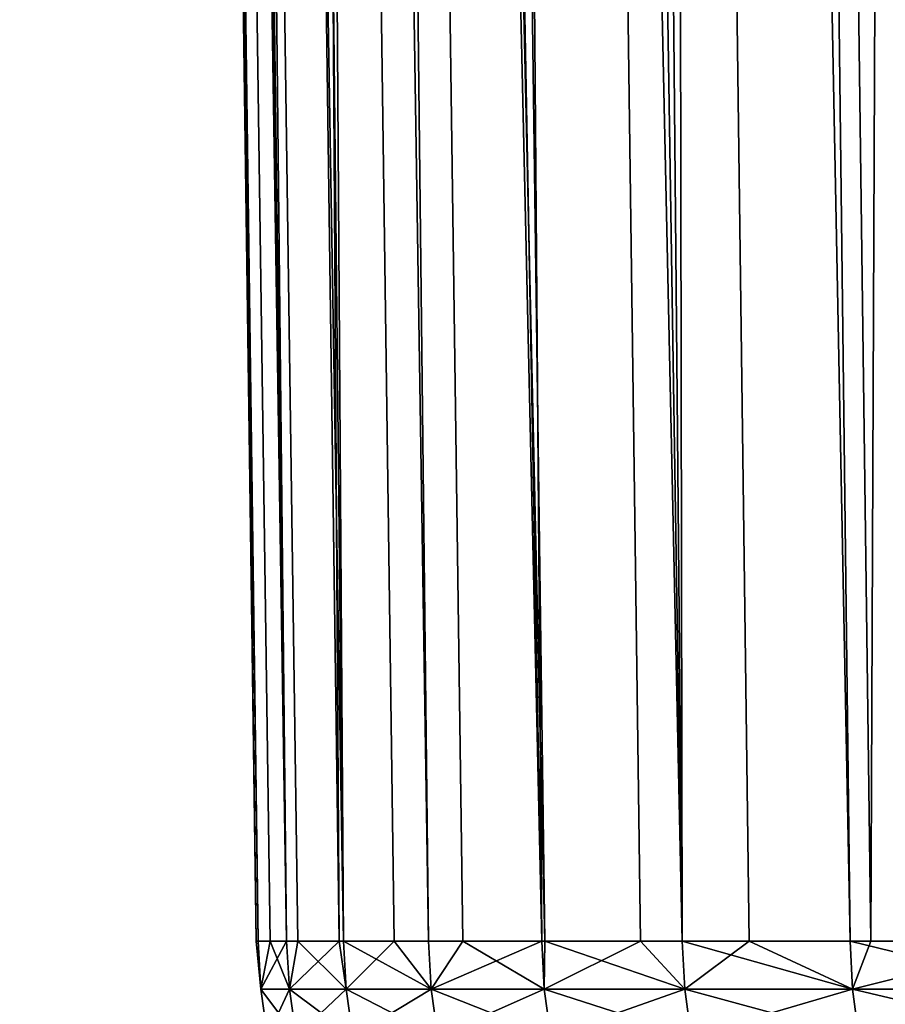
# Model space of a CAD drawing. Extents: x -30 to 30, y -35 to 0.
# Drawn here: x -12.7 to -11.5, y -34.2 to -32.8 of the extents above; entities that cross this region are included whole.
import ezdxf

# ---------------------------------------------------------------- set-up
doc = ezdxf.new("R2010")
doc.units = 0
doc.header["$MEASUREMENT"] = 0
doc.layers.add('L1', color=7, linetype='Continuous')

msp = doc.modelspace()

# ---------------------------------------------------------------- linework, layer by layer
at = {"layer": 'L1', "color": 7}
for points in [[(-12.74748, -10, -0.253498), (-12.68704, -10, -1.265486), (-12.36828, -34.07604, -1.062312)], [(-12.36828, -34.07604, -1.062312), (-12.40875, -34.07604, -0.35449), (-12.74748, -10, -0.253498)], [(-12.74748, -10, -0.253498), (-12.40875, -34.07604, -0.35449), (-12.41136, -34.07604, -0.246814)], [(-12.74748, -10, -0.253498), (-12.41136, -34.07604, -0.246814), (-12.72732, -10, 0.760093)], [(-12.36828, -34.07604, 1.062312), (-12.6267, -10, 1.768878), (-12.72732, -10, 0.760093)], [(-12.36828, -34.07604, 1.062312), (-12.72732, -10, 0.760093), (-12.39173, -34.07604, 0.740051)], [(-12.72732, -10, 0.760093), (-12.41136, -34.07604, -0.246814), (-12.40875, -34.07604, 0.35449)], [(-12.72732, -10, 0.760093), (-12.40875, -34.07604, 0.35449), (-12.39173, -34.07604, 0.740051)], [(-12.54639, -10, -2.269473), (-12.28746, -34.07604, -1.76667), (-12.68704, -10, -1.265486)], [(-12.68704, -10, -1.265486), (-12.28746, -34.07604, -1.76667), (-12.35252, -34.07604, -1.232118)], [(-12.68704, -10, -1.265486), (-12.35252, -34.07604, -1.232118), (-12.36828, -34.07604, -1.062312)], [(-12.29377, -34.07604, 1.722237), (-12.44625, -10, 2.76648), (-12.6267, -10, 1.768878)], [(-12.29377, -34.07604, 1.722237), (-12.6267, -10, 1.768878), (-12.36828, -34.07604, 1.062312)], [(-12.00598, -34.07604, -3.155819), (-12.16656, -34.07604, -2.465265), (-12.54639, -10, -2.269473)], [(-12.54639, -10, -2.269473), (-12.16656, -34.07604, -2.465265), (-12.21558, -34.07604, -2.209633)], [(-12.54639, -10, -2.269473), (-12.21558, -34.07604, -2.209633), (-12.28746, -34.07604, -1.76667)], [(-12.00598, -34.07604, -3.155819), (-12.54639, -10, -2.269473), (-12.0014, -34.07604, -3.173177)], [(-12.0014, -34.07604, -3.173177), (-12.54639, -10, -2.269473), (-12.32642, -10, -3.259112)], [(-12.44625, -10, 2.76648), (-12.00598, -34.07604, 3.155819), (-12.18711, -10, 3.746591)], [(-12.28746, -34.07604, 1.76667), (-12.16656, -34.07604, 2.465265), (-12.44625, -10, 2.76648)], [(-12.44625, -10, 2.76648), (-12.16656, -34.07604, 2.465265), (-12.11807, -34.07604, 2.693534)], [(-12.44625, -10, 2.76648), (-12.11807, -34.07604, 2.693534), (-12.00598, -34.07604, 3.155819)], [(-12.28746, -34.07604, 1.76667), (-12.44625, -10, 2.76648), (-12.29377, -34.07604, 1.722237)], [(-12.0014, -34.07604, -3.173177), (-12.32642, -10, -3.259112), (-11.80624, -34.07604, -3.836079)], [(-11.80624, -34.07604, -3.836079), (-12.32642, -10, -3.259112), (-12.02852, -10, -4.228146)], [(-11.85091, -10, 4.703015), (-12.18711, -10, 3.746591), (-11.80624, -34.07604, 3.836079)], [(-12.18711, -10, 3.746591), (-12.00598, -34.07604, 3.155819), (-11.86576, -34.07604, 3.647802)], [(-12.18711, -10, 3.746591), (-11.86576, -34.07604, 3.647802), (-11.80624, -34.07604, 3.836079)], [(-11.80624, -34.07604, -3.836079), (-12.02852, -10, -4.228146), (-11.71136, -34.07604, -4.11666)], [(-11.65457, -10, -5.170448), (-11.34727, -34.07604, -5.034116), (-12.02852, -10, -4.228146)], [(-12.02852, -10, -4.228146), (-11.34727, -34.07604, -5.034116), (-11.56799, -34.07604, -4.503827)], [(-12.02852, -10, -4.228146), (-11.56799, -34.07604, -4.503827), (-11.71136, -34.07604, -4.11666)], [(-11.80624, -34.07604, 3.836079), (-11.56799, -34.07604, 4.503827), (-11.85091, -10, 4.703015)], [(-11.85091, -10, 4.703015), (-11.56799, -34.07604, 4.503827), (-11.53843, -34.07604, 4.579008)], [(-11.85091, -10, 4.703015), (-11.53843, -34.07604, 4.579008), (-11.4398, -10, 5.629705)], [(-11.20693, -10, -6.080061), (-10.97918, -34.07604, -5.793121), (-11.65457, -10, -5.170448)], [(-10.97918, -34.07604, -5.793121), (-11.292, -34.07604, -5.156884), (-11.65457, -10, -5.170448)], [(-11.65457, -10, -5.170448), (-11.292, -34.07604, -5.156884), (-11.34727, -34.07604, -5.034116)], [(-11.4398, -10, 5.629705), (-11.53843, -34.07604, 4.579008), (-11.292, -34.07604, 5.156884)], [(-12.41136, -34.07604, -0.246814), (-12.40875, -34.07604, -0.35449), (-12.4049, -34.14407, -0.35438)], [(-12.41136, -34.07604, -0.246814), (-12.4049, -34.14407, -0.35438), (-12.40875, -34.07604, 0.35449)], [(-12.40875, -34.07604, -0.35449), (-12.36828, -34.07604, -1.062312), (-12.4049, -34.14407, -0.35438)], [(-12.39173, -34.07604, 0.740051), (-12.40875, -34.07604, 0.35449), (-12.4049, -34.14407, 0.35438)], [(-12.4049, -34.14407, 0.35438), (-12.40875, -34.07604, 0.35449), (-12.4049, -34.14407, -0.35438)], [(-12.4049, -34.14407, -0.35438), (-12.36828, -34.07604, -1.062312), (-12.36444, -34.14407, -1.061983)], [(-12.36444, -34.14407, 1.061983), (-12.39173, -34.07604, 0.740051), (-12.4049, -34.14407, 0.35438)], [(-12.36828, -34.07604, 1.062312), (-12.39173, -34.07604, 0.740051), (-12.36444, -34.14407, 1.061983)], [(-12.29377, -34.07604, 1.722237), (-12.36828, -34.07604, 1.062312), (-12.36444, -34.14407, 1.061983)], [(-12.36444, -34.14407, -1.061983), (-12.36828, -34.07604, -1.062312), (-12.35252, -34.07604, -1.232118)], [(-12.36444, -34.14407, -1.061983), (-12.35252, -34.07604, -1.232118), (-12.28365, -34.14407, -1.766122)], [(-12.28365, -34.14407, 1.766122), (-12.29377, -34.07604, 1.722237), (-12.36444, -34.14407, 1.061983)], [(-12.28365, -34.14407, -1.766122), (-12.35252, -34.07604, -1.232118), (-12.28746, -34.07604, -1.76667)], [(-12.28746, -34.07604, 1.76667), (-12.29377, -34.07604, 1.722237), (-12.28365, -34.14407, 1.766122)], [(-12.28365, -34.14407, -1.766122), (-12.28746, -34.07604, -1.76667), (-12.21558, -34.07604, -2.209633)], [(-12.16656, -34.07604, 2.465265), (-12.28746, -34.07604, 1.76667), (-12.16279, -34.14407, 2.4645)], [(-12.16279, -34.14407, 2.4645), (-12.28746, -34.07604, 1.76667), (-12.28365, -34.14407, 1.766122)], [(-12.21558, -34.07604, -2.209633), (-12.16279, -34.14407, -2.4645), (-12.28365, -34.14407, -1.766122)], [(-12.21558, -34.07604, -2.209633), (-12.16656, -34.07604, -2.465265), (-12.16279, -34.14407, -2.4645)], [(-12.11807, -34.07604, 2.693534), (-12.16656, -34.07604, 2.465265), (-12.16279, -34.14407, 2.4645)], [(-12.16279, -34.14407, -2.4645), (-12.16656, -34.07604, -2.465265), (-12.00598, -34.07604, -3.155819)], [(-12.16279, -34.14407, -2.4645), (-12.00598, -34.07604, -3.155819), (-12.00225, -34.14407, -3.15484)], [(-12.00225, -34.14407, 3.15484), (-12.11807, -34.07604, 2.693534), (-12.16279, -34.14407, 2.4645)], [(-12.00598, -34.07604, 3.155819), (-12.11807, -34.07604, 2.693534), (-12.00225, -34.14407, 3.15484)], [(-11.86576, -34.07604, 3.647802), (-12.00598, -34.07604, 3.155819), (-12.00225, -34.14407, 3.15484)], [(-12.00225, -34.14407, -3.15484), (-12.00598, -34.07604, -3.155819), (-12.0014, -34.07604, -3.173177)], [(-12.00225, -34.14407, -3.15484), (-12.0014, -34.07604, -3.173177), (-11.80257, -34.14407, -3.834889)], [(-11.80257, -34.14407, 3.834889), (-11.86576, -34.07604, 3.647802), (-12.00225, -34.14407, 3.15484)], [(-12.0014, -34.07604, -3.173177), (-11.80624, -34.07604, -3.836079), (-11.80257, -34.14407, -3.834889)], [(-11.80624, -34.07604, 3.836079), (-11.86576, -34.07604, 3.647802), (-11.80257, -34.14407, 3.834889)], [(-11.80257, -34.14407, -3.834889), (-11.80624, -34.07604, -3.836079), (-11.71136, -34.07604, -4.11666)], [(-11.56799, -34.07604, 4.503827), (-11.80624, -34.07604, 3.836079), (-11.5644, -34.14407, 4.50243)], [(-11.5644, -34.14407, 4.50243), (-11.80624, -34.07604, 3.836079), (-11.80257, -34.14407, 3.834889)], [(-11.80257, -34.14407, -3.834889), (-11.71136, -34.07604, -4.11666), (-11.5644, -34.14407, -4.50243)], [(-11.5644, -34.14407, -4.50243), (-11.71136, -34.07604, -4.11666), (-11.56799, -34.07604, -4.503827)], [(-11.53843, -34.07604, 4.579008), (-11.56799, -34.07604, 4.503827), (-11.5644, -34.14407, 4.50243)], [(-11.5644, -34.14407, -4.50243), (-11.56799, -34.07604, -4.503827), (-11.2885, -34.14407, -5.155284)], [(-11.2885, -34.14407, -5.155284), (-11.56799, -34.07604, -4.503827), (-11.34727, -34.07604, -5.034116)], [(-11.53843, -34.07604, 4.579008), (-11.5644, -34.14407, 4.50243), (-11.292, -34.07604, 5.156884)], [(-11.2885, -34.14407, 5.155284), (-11.292, -34.07604, 5.156884), (-11.5644, -34.14407, 4.50243)], [(-12.4049, -34.14407, -0.35438), (-12.36444, -34.14407, -1.061983), (-12.39528, -34.21153, -0.354105)], [(-12.4049, -34.14407, 0.35438), (-12.4049, -34.14407, -0.35438), (-12.39528, -34.21153, 0.354105)], [(-12.39528, -34.21153, 0.354105), (-12.4049, -34.14407, -0.35438), (-12.39528, -34.21153, -0.354105)], [(-12.36444, -34.14407, 1.061983), (-12.4049, -34.14407, 0.35438), (-12.35485, -34.21153, 1.061159)], [(-12.35485, -34.21153, 1.061159), (-12.4049, -34.14407, 0.35438), (-12.39528, -34.21153, 0.354105)], [(-12.39528, -34.21153, -0.354105), (-12.36444, -34.14407, -1.061983), (-12.35485, -34.21153, -1.061159)], [(-12.35485, -34.21153, -1.061159), (-12.36444, -34.14407, -1.061983), (-12.28365, -34.14407, -1.766122)], [(-12.28365, -34.14407, 1.766122), (-12.36444, -34.14407, 1.061983), (-12.27412, -34.21153, 1.764752)], [(-12.27412, -34.21153, 1.764752), (-12.36444, -34.14407, 1.061983), (-12.35485, -34.21153, 1.061159)], [(-12.28365, -34.14407, -1.766122), (-12.27412, -34.21153, -1.764752), (-12.35485, -34.21153, -1.061159)], [(-12.16279, -34.14407, 2.4645), (-12.28365, -34.14407, 1.766122), (-12.15335, -34.21153, 2.462588)], [(-12.15335, -34.21153, 2.462588), (-12.28365, -34.14407, 1.766122), (-12.27412, -34.21153, 1.764752)], [(-12.28365, -34.14407, -1.766122), (-12.16279, -34.14407, -2.4645), (-12.27412, -34.21153, -1.764752)], [(-12.27412, -34.21153, -1.764752), (-12.16279, -34.14407, -2.4645), (-12.15335, -34.21153, -2.462588)], [(-12.15335, -34.21153, -2.462588), (-12.16279, -34.14407, -2.4645), (-12.00225, -34.14407, -3.15484)], [(-12.00225, -34.14407, 3.15484), (-12.16279, -34.14407, 2.4645), (-11.99294, -34.21153, 3.152392)], [(-11.99294, -34.21153, 3.152392), (-12.16279, -34.14407, 2.4645), (-12.15335, -34.21153, 2.462588)], [(-12.15335, -34.21153, -2.462588), (-12.00225, -34.14407, -3.15484), (-11.99294, -34.21153, -3.152392)], [(-11.99294, -34.21153, -3.152392), (-12.00225, -34.14407, -3.15484), (-11.80257, -34.14407, -3.834889)], [(-11.80257, -34.14407, 3.834889), (-12.00225, -34.14407, 3.15484), (-11.79342, -34.21153, 3.831914)], [(-11.79342, -34.21153, 3.831914), (-12.00225, -34.14407, 3.15484), (-11.99294, -34.21153, 3.152392)], [(-11.99294, -34.21153, -3.152392), (-11.80257, -34.14407, -3.834889), (-11.79342, -34.21153, -3.831914)], [(-11.79342, -34.21153, -3.831914), (-11.80257, -34.14407, -3.834889), (-11.5644, -34.14407, -4.50243)], [(-11.5644, -34.14407, 4.50243), (-11.80257, -34.14407, 3.834889), (-11.55543, -34.21153, 4.498937)], [(-11.55543, -34.21153, 4.498937), (-11.80257, -34.14407, 3.834889), (-11.79342, -34.21153, 3.831914)], [(-11.79342, -34.21153, -3.831914), (-11.5644, -34.14407, -4.50243), (-11.55543, -34.21153, -4.498937)], [(-11.55543, -34.21153, -4.498937), (-11.5644, -34.14407, -4.50243), (-11.2885, -34.14407, -5.155284)], [(-11.2885, -34.14407, 5.155284), (-11.5644, -34.14407, 4.50243), (-11.27974, -34.21153, 5.151285)], [(-11.27974, -34.21153, 5.151285), (-11.5644, -34.14407, 4.50243), (-11.55543, -34.21153, 4.498937)], [(-11.55543, -34.21153, -4.498937), (-11.2885, -34.14407, -5.155284), (-11.27974, -34.21153, -5.151285)]]:
    msp.add_3dface(points, dxfattribs=at)

doc.saveas('drawing.dxf')
